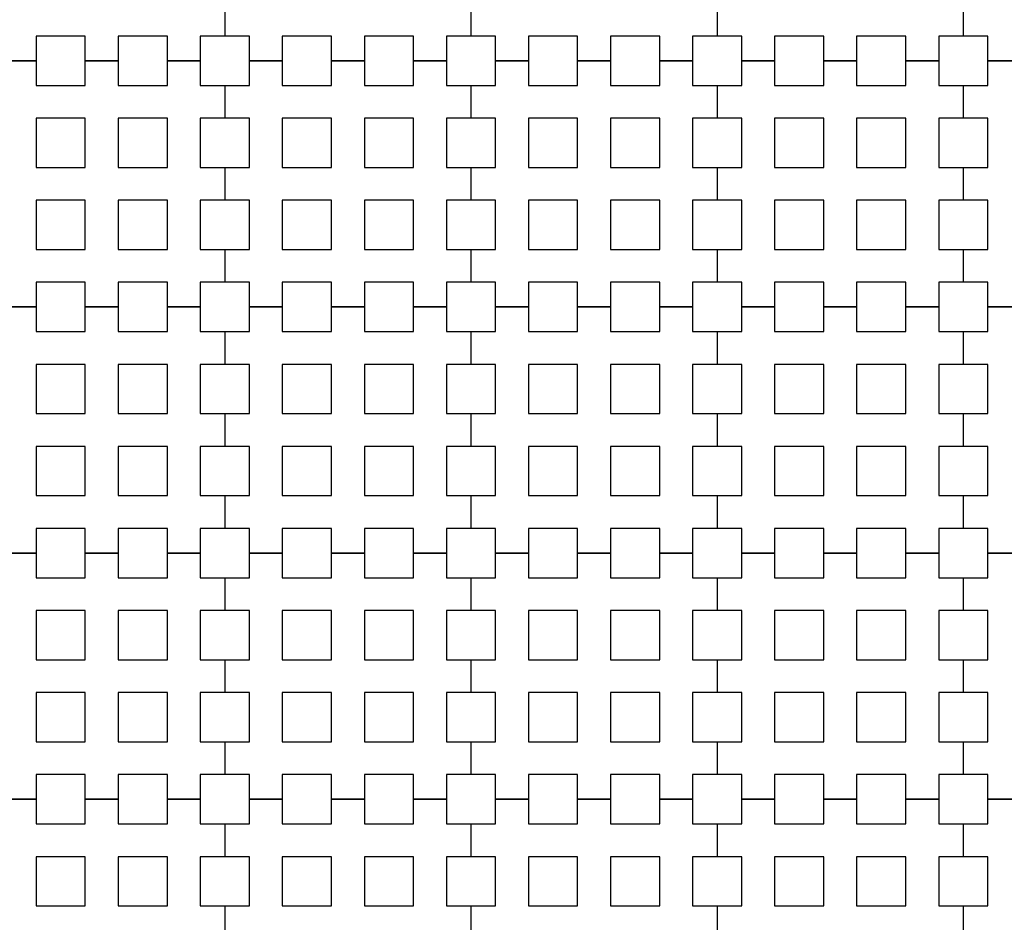
# Model space of a CAD drawing. Units: metres. Extents: x 8619 to 8767, y 9377 to 9451.
# Drawn here: x 8753 to 8754, y 9425 to 9427 of the extents above; entities that cross this region are included whole.
import ezdxf

# ---------------------------------------------------------------- set-up
doc = ezdxf.new("R2010")
doc.units = ezdxf.units.M
doc.header["$LTSCALE"] = 0.02
doc.set_wipeout_variables(frame=1)
doc.layers.get('0').update_dxf_attribs({"color": 255})
doc.layers.add('recorridos_de_evacuación', color=6, linetype='Continuous')

msp = doc.modelspace()

# ---------------------------------------------------------------- wipeouts: each hides what was drawn before it
msp.add_wipeout([(8745.2436, 9445.9689), (8745.3639, 9446.1287), (8745.978, 9445.6667), (8746.5921, 9445.2046), (8747.2459, 9444.6858), (8748.3774, 9443.6051), (8749.7624, 9441.921), (8750.3636, 9440.917), (8750.6975, 9440.4237), (8751.6002, 9438.8429), (8753.6954, 9435.1502), (8754.9447, 9432.9474), (8755.7385, 9431.545), (8756.1946, 9430.7392), (8756.6507, 9429.9333), (8758.7128, 9426.8545), (8760.7749, 9423.7756), (8762.7655, 9421.201), (8763.7438, 9420.0741), (8763.5928, 9419.9429), (8762.6303, 9421.0554), (8761.9384, 9421.9437), (8761.3503, 9422.6904), (8760.1903, 9424.2904), (8759.7965, 9424.877), (8759.4303, 9425.4238), (8758.9503, 9426.1405), (8758.417, 9426.9368), (8756.4804, 9429.8282), (8756.4452, 9429.8904), (8756.3395, 9430.077), (8755.9622, 9430.7437), (8755.1849, 9432.117), (8755.1321, 9432.2104), (8754.301, 9433.677), (8754.2783, 9433.717), (8754.2253, 9433.8104), (8753.4994, 9435.0904), (8753.1213, 9435.757), (8752.6836, 9436.5287), (8752.6303, 9436.6227), (8752.5919, 9436.6904), (8752.1903, 9437.3984), (8752.1835, 9437.4104), (8751.617, 9438.4083), (8751.5636, 9438.5022), (8751.5325, 9438.557), (8751.4836, 9438.6431), (8751.4265, 9438.7437), (8750.5938, 9440.2104), (8750.1503, 9440.917), (8749.7503, 9441.5629), (8749.629, 9441.757), (8749.3503, 9442.137), (8749.2966, 9442.2104), (8749.235, 9442.2904), (8749.1636, 9442.3837), (8749.1236, 9442.4237), (8748.817, 9442.7983), (8748.6836, 9442.9509), (8748.2303, 9443.4691), (8748.2103, 9443.4904), (8748.1903, 9443.5073), (8748.097, 9443.5964), (8748.0684, 9443.6237), (8747.9636, 9443.737), (8747.8303, 9443.8511), (8747.697, 9443.9785), (8747.6496, 9444.0237), (8747.5636, 9444.1058), (8747.51, 9444.157), (8747.4303, 9444.2331), (8747.297, 9444.3605), (8747.2307, 9444.4237), (8747.1636, 9444.4878), (8747.1111, 9444.538), (8746.9503, 9444.6651), (8746.857, 9444.7437), (8746.817, 9444.7709), (8746.11, 9445.317)])

# ---------------------------------------------------------------- next in the draw order: wipeouts: each hides what was drawn before it
msp.add_wipeout([(8737.3538, 9451.0616), (8737.6193, 9450.8679), (8701.0081, 9400.1837), (8732.6298, 9377.444), (8763.2287, 9420.3624), (8763.3239, 9420.2527), (8732.6211, 9377.1892), (8700.6748, 9400.1622), (8722.5429, 9430.781), (8724.2233, 9433.0904), (8726.1903, 9435.7937), (8734.4769, 9447.1823), (8735.9458, 9449.1033)])

# ---------------------------------------------------------------- next in the draw order: linework, layer by layer
at = {"layer": 'recorridos_de_evacuación', "linetype": 'Continuous', "lineweight": -3}
for p, q in [((8752.9903, 9426.6104), (8752.9903, 9426.557)), ((8752.9903, 9426.6104), (8752.9903, 9426.557)), ((8753.3903, 9426.6104), (8753.3903, 9426.557)), ((8753.3903, 9426.6104), (8753.3903, 9426.557)), ((8753.7903, 9426.6104), (8753.7903, 9426.557)), ((8753.7903, 9426.6104), (8753.7903, 9426.557)), ((8754.1903, 9426.6104), (8754.1903, 9426.557)), ((8754.1903, 9426.6104), (8754.1903, 9426.557)), ((8752.6836, 9426.517), (8752.6303, 9426.517)), ((8752.6303, 9426.517), (8752.6836, 9426.517)), ((8752.6836, 9426.517), (8752.6836, 9426.477)), ((8752.817, 9426.517), (8752.7636, 9426.517)), ((8752.7636, 9426.517), (8752.817, 9426.517)), ((8752.817, 9426.517), (8752.817, 9426.477)), ((8752.9503, 9426.517), (8752.897, 9426.517)), ((8752.897, 9426.517), (8752.9503, 9426.517)), ((8752.9503, 9426.517), (8752.9503, 9426.477)), ((8753.0836, 9426.517), (8753.0303, 9426.517)), ((8753.0303, 9426.517), (8753.0836, 9426.517)), ((8753.0836, 9426.517), (8753.0836, 9426.477)), ((8753.217, 9426.517), (8753.1636, 9426.517)), ((8753.1636, 9426.517), (8753.217, 9426.517)), ((8753.217, 9426.517), (8753.217, 9426.477)), ((8753.3503, 9426.517), (8753.297, 9426.517)), ((8753.297, 9426.517), (8753.3503, 9426.517)), ((8753.3503, 9426.517), (8753.3503, 9426.477)), ((8753.4836, 9426.517), (8753.4303, 9426.517)), ((8753.4303, 9426.517), (8753.4836, 9426.517)), ((8753.4836, 9426.517), (8753.4836, 9426.477)), ((8753.617, 9426.517), (8753.5636, 9426.517)), ((8753.5636, 9426.517), (8753.617, 9426.517)), ((8753.617, 9426.517), (8753.617, 9426.477)), ((8753.7503, 9426.517), (8753.697, 9426.517)), ((8753.697, 9426.517), (8753.7503, 9426.517)), ((8753.7503, 9426.517), (8753.7503, 9426.477)), ((8753.8836, 9426.517), (8753.8303, 9426.517)), ((8753.8303, 9426.517), (8753.8836, 9426.517)), ((8753.8836, 9426.517), (8753.8836, 9426.477)), ((8754.017, 9426.517), (8753.9636, 9426.517)), ((8753.9636, 9426.517), (8754.017, 9426.517)), ((8754.017, 9426.517), (8754.017, 9426.477)), ((8754.1503, 9426.517), (8754.097, 9426.517)), ((8754.097, 9426.517), (8754.1503, 9426.517)), ((8754.1503, 9426.517), (8754.1503, 9426.477)), ((8754.2836, 9426.517), (8754.2303, 9426.517)), ((8754.2303, 9426.517), (8754.2836, 9426.517)), ((8752.9503, 9426.477), (8752.9903, 9426.477)), ((8752.9903, 9426.477), (8752.9903, 9426.4237)), ((8752.9903, 9426.477), (8752.9903, 9426.4237)), ((8753.3503, 9426.477), (8753.3903, 9426.477)), ((8753.3903, 9426.477), (8753.3903, 9426.4237)), ((8753.3903, 9426.477), (8753.3903, 9426.4237)), ((8753.7503, 9426.477), (8753.7903, 9426.477)), ((8753.7903, 9426.477), (8753.7903, 9426.4237)), ((8753.7903, 9426.477), (8753.7903, 9426.4237)), ((8754.1503, 9426.477), (8754.1903, 9426.477)), ((8754.1903, 9426.477), (8754.1903, 9426.4237)), ((8754.1903, 9426.477), (8754.1903, 9426.4237)), ((8752.9503, 9426.3437), (8752.9903, 9426.3437)), ((8752.9903, 9426.3437), (8752.9903, 9426.2904)), ((8752.9903, 9426.3437), (8752.9903, 9426.2904)), ((8753.3503, 9426.3437), (8753.3903, 9426.3437)), ((8753.3903, 9426.3437), (8753.3903, 9426.2904)), ((8753.3903, 9426.3437), (8753.3903, 9426.2904)), ((8753.7503, 9426.3437), (8753.7903, 9426.3437)), ((8753.7903, 9426.3437), (8753.7903, 9426.2904)), ((8753.7903, 9426.3437), (8753.7903, 9426.2904)), ((8754.1503, 9426.3437), (8754.1903, 9426.3437)), ((8754.1903, 9426.3437), (8754.1903, 9426.2904)), ((8754.1903, 9426.3437), (8754.1903, 9426.2904)), ((8752.9503, 9426.2104), (8752.9903, 9426.2104)), ((8752.9903, 9426.2104), (8752.9903, 9426.157)), ((8752.9903, 9426.2104), (8752.9903, 9426.157)), ((8753.3503, 9426.2104), (8753.3903, 9426.2104)), ((8753.3903, 9426.2104), (8753.3903, 9426.157)), ((8753.3903, 9426.2104), (8753.3903, 9426.157)), ((8753.7503, 9426.2104), (8753.7903, 9426.2104)), ((8753.7903, 9426.2104), (8753.7903, 9426.157)), ((8753.7903, 9426.2104), (8753.7903, 9426.157)), ((8754.1503, 9426.2104), (8754.1903, 9426.2104)), ((8754.1903, 9426.2104), (8754.1903, 9426.157)), ((8754.1903, 9426.2104), (8754.1903, 9426.157)), ((8752.6836, 9426.117), (8752.6303, 9426.117)), ((8752.6303, 9426.117), (8752.6836, 9426.117)), ((8752.6836, 9426.117), (8752.6836, 9426.077)), ((8752.817, 9426.117), (8752.7636, 9426.117)), ((8752.7636, 9426.117), (8752.817, 9426.117)), ((8752.817, 9426.117), (8752.817, 9426.077)), ((8752.9503, 9426.117), (8752.897, 9426.117)), ((8752.897, 9426.117), (8752.9503, 9426.117)), ((8752.9503, 9426.117), (8752.9503, 9426.077)), ((8753.0836, 9426.117), (8753.0303, 9426.117)), ((8753.0303, 9426.117), (8753.0836, 9426.117)), ((8753.0836, 9426.117), (8753.0836, 9426.077)), ((8753.217, 9426.117), (8753.1636, 9426.117)), ((8753.1636, 9426.117), (8753.217, 9426.117)), ((8753.217, 9426.117), (8753.217, 9426.077)), ((8753.3503, 9426.117), (8753.297, 9426.117)), ((8753.297, 9426.117), (8753.3503, 9426.117)), ((8753.3503, 9426.117), (8753.3503, 9426.077)), ((8753.4836, 9426.117), (8753.4303, 9426.117)), ((8753.4303, 9426.117), (8753.4836, 9426.117)), ((8753.4836, 9426.117), (8753.4836, 9426.077)), ((8753.617, 9426.117), (8753.5636, 9426.117)), ((8753.5636, 9426.117), (8753.617, 9426.117)), ((8753.617, 9426.117), (8753.617, 9426.077)), ((8753.7503, 9426.117), (8753.697, 9426.117)), ((8753.697, 9426.117), (8753.7503, 9426.117)), ((8753.7503, 9426.117), (8753.7503, 9426.077)), ((8753.8836, 9426.117), (8753.8303, 9426.117)), ((8753.8303, 9426.117), (8753.8836, 9426.117)), ((8753.8836, 9426.117), (8753.8836, 9426.077)), ((8754.017, 9426.117), (8753.9636, 9426.117)), ((8753.9636, 9426.117), (8754.017, 9426.117)), ((8754.017, 9426.117), (8754.017, 9426.077)), ((8754.1503, 9426.117), (8754.097, 9426.117)), ((8754.097, 9426.117), (8754.1503, 9426.117)), ((8754.1503, 9426.117), (8754.1503, 9426.077)), ((8754.2836, 9426.117), (8754.2303, 9426.117)), ((8754.2303, 9426.117), (8754.2836, 9426.117)), ((8752.9503, 9426.077), (8752.9903, 9426.077)), ((8752.9903, 9426.077), (8752.9903, 9426.0237)), ((8752.9903, 9426.077), (8752.9903, 9426.0237)), ((8753.3503, 9426.077), (8753.3903, 9426.077)), ((8753.3903, 9426.077), (8753.3903, 9426.0237)), ((8753.3903, 9426.077), (8753.3903, 9426.0237)), ((8753.7503, 9426.077), (8753.7903, 9426.077)), ((8753.7903, 9426.077), (8753.7903, 9426.0237)), ((8753.7903, 9426.077), (8753.7903, 9426.0237)), ((8754.1503, 9426.077), (8754.1903, 9426.077)), ((8754.1903, 9426.077), (8754.1903, 9426.0237)), ((8754.1903, 9426.077), (8754.1903, 9426.0237)), ((8752.9503, 9425.9437), (8752.9903, 9425.9437)), ((8752.9903, 9425.9437), (8752.9903, 9425.8904)), ((8752.9903, 9425.9437), (8752.9903, 9425.8904)), ((8753.3503, 9425.9437), (8753.3903, 9425.9437)), ((8753.3903, 9425.9437), (8753.3903, 9425.8904)), ((8753.3903, 9425.9437), (8753.3903, 9425.8904)), ((8753.7503, 9425.9437), (8753.7903, 9425.9437)), ((8753.7903, 9425.9437), (8753.7903, 9425.8904)), ((8753.7903, 9425.9437), (8753.7903, 9425.8904)), ((8754.1503, 9425.9437), (8754.1903, 9425.9437)), ((8754.1903, 9425.9437), (8754.1903, 9425.8904)), ((8754.1903, 9425.9437), (8754.1903, 9425.8904)), ((8752.9503, 9425.8104), (8752.9903, 9425.8104)), ((8752.9903, 9425.8104), (8752.9903, 9425.757)), ((8752.9903, 9425.8104), (8752.9903, 9425.757)), ((8753.3503, 9425.8104), (8753.3903, 9425.8104)), ((8753.3903, 9425.8104), (8753.3903, 9425.757)), ((8753.3903, 9425.8104), (8753.3903, 9425.757)), ((8753.7503, 9425.8104), (8753.7903, 9425.8104)), ((8753.7903, 9425.8104), (8753.7903, 9425.757)), ((8753.7903, 9425.8104), (8753.7903, 9425.757)), ((8754.1503, 9425.8104), (8754.1903, 9425.8104)), ((8754.1903, 9425.8104), (8754.1903, 9425.757)), ((8754.1903, 9425.8104), (8754.1903, 9425.757)), ((8752.6836, 9425.717), (8752.6303, 9425.717)), ((8752.6303, 9425.717), (8752.6836, 9425.717)), ((8752.6836, 9425.717), (8752.6836, 9425.677)), ((8752.817, 9425.717), (8752.7636, 9425.717)), ((8752.7636, 9425.717), (8752.817, 9425.717)), ((8752.817, 9425.717), (8752.817, 9425.677)), ((8752.9503, 9425.717), (8752.897, 9425.717)), ((8752.897, 9425.717), (8752.9503, 9425.717)), ((8752.9503, 9425.717), (8752.9503, 9425.677)), ((8753.0836, 9425.717), (8753.0303, 9425.717)), ((8753.0303, 9425.717), (8753.0836, 9425.717)), ((8753.0836, 9425.717), (8753.0836, 9425.677)), ((8753.217, 9425.717), (8753.1636, 9425.717)), ((8753.1636, 9425.717), (8753.217, 9425.717)), ((8753.217, 9425.717), (8753.217, 9425.677)), ((8753.3503, 9425.717), (8753.297, 9425.717)), ((8753.297, 9425.717), (8753.3503, 9425.717)), ((8753.3503, 9425.717), (8753.3503, 9425.677)), ((8753.4836, 9425.717), (8753.4303, 9425.717)), ((8753.4303, 9425.717), (8753.4836, 9425.717)), ((8753.4836, 9425.717), (8753.4836, 9425.677)), ((8753.617, 9425.717), (8753.5636, 9425.717)), ((8753.5636, 9425.717), (8753.617, 9425.717)), ((8753.617, 9425.717), (8753.617, 9425.677)), ((8753.7503, 9425.717), (8753.697, 9425.717)), ((8753.697, 9425.717), (8753.7503, 9425.717)), ((8753.7503, 9425.717), (8753.7503, 9425.677)), ((8753.8836, 9425.717), (8753.8303, 9425.717)), ((8753.8303, 9425.717), (8753.8836, 9425.717)), ((8753.8836, 9425.717), (8753.8836, 9425.677)), ((8754.017, 9425.717), (8753.9636, 9425.717)), ((8753.9636, 9425.717), (8754.017, 9425.717)), ((8754.017, 9425.717), (8754.017, 9425.677)), ((8754.1503, 9425.717), (8754.097, 9425.717)), ((8754.097, 9425.717), (8754.1503, 9425.717)), ((8754.1503, 9425.717), (8754.1503, 9425.677)), ((8754.2836, 9425.717), (8754.2303, 9425.717)), ((8754.2303, 9425.717), (8754.2836, 9425.717)), ((8752.9503, 9425.677), (8752.9903, 9425.677)), ((8752.9903, 9425.677), (8752.9903, 9425.6237)), ((8752.9903, 9425.677), (8752.9903, 9425.6237)), ((8753.3503, 9425.677), (8753.3903, 9425.677)), ((8753.3903, 9425.677), (8753.3903, 9425.6237)), ((8753.3903, 9425.677), (8753.3903, 9425.6237)), ((8753.7503, 9425.677), (8753.7903, 9425.677)), ((8753.7903, 9425.677), (8753.7903, 9425.6237)), ((8753.7903, 9425.677), (8753.7903, 9425.6237)), ((8754.1503, 9425.677), (8754.1903, 9425.677)), ((8754.1903, 9425.677), (8754.1903, 9425.6237)), ((8754.1903, 9425.677), (8754.1903, 9425.6237)), ((8752.9503, 9425.5437), (8752.9903, 9425.5437)), ((8752.9903, 9425.5437), (8752.9903, 9425.4904)), ((8752.9903, 9425.5437), (8752.9903, 9425.4904)), ((8753.3503, 9425.5437), (8753.3903, 9425.5437)), ((8753.3903, 9425.5437), (8753.3903, 9425.4904)), ((8753.3903, 9425.5437), (8753.3903, 9425.4904)), ((8753.7503, 9425.5437), (8753.7903, 9425.5437)), ((8753.7903, 9425.5437), (8753.7903, 9425.4904)), ((8753.7903, 9425.5437), (8753.7903, 9425.4904)), ((8754.1503, 9425.5437), (8754.1903, 9425.5437)), ((8754.1903, 9425.5437), (8754.1903, 9425.4904)), ((8754.1903, 9425.5437), (8754.1903, 9425.4904)), ((8752.9503, 9425.4104), (8752.9903, 9425.4104)), ((8752.9903, 9425.4104), (8752.9903, 9425.357)), ((8752.9903, 9425.4104), (8752.9903, 9425.357)), ((8753.3503, 9425.4104), (8753.3903, 9425.4104)), ((8753.3903, 9425.4104), (8753.3903, 9425.357)), ((8753.3903, 9425.4104), (8753.3903, 9425.357)), ((8753.7503, 9425.4104), (8753.7903, 9425.4104)), ((8753.7903, 9425.4104), (8753.7903, 9425.357)), ((8753.7903, 9425.4104), (8753.7903, 9425.357)), ((8754.1503, 9425.4104), (8754.1903, 9425.4104)), ((8754.1903, 9425.4104), (8754.1903, 9425.357)), ((8754.1903, 9425.4104), (8754.1903, 9425.357)), ((8752.6836, 9425.317), (8752.6303, 9425.317)), ((8752.6303, 9425.317), (8752.6836, 9425.317)), ((8752.6836, 9425.317), (8752.6836, 9425.277)), ((8752.817, 9425.317), (8752.7636, 9425.317)), ((8752.7636, 9425.317), (8752.817, 9425.317)), ((8752.817, 9425.317), (8752.817, 9425.277)), ((8752.9503, 9425.317), (8752.897, 9425.317)), ((8752.897, 9425.317), (8752.9503, 9425.317)), ((8752.9503, 9425.317), (8752.9503, 9425.277)), ((8753.0836, 9425.317), (8753.0303, 9425.317)), ((8753.0303, 9425.317), (8753.0836, 9425.317)), ((8753.0836, 9425.317), (8753.0836, 9425.277)), ((8753.217, 9425.317), (8753.1636, 9425.317)), ((8753.1636, 9425.317), (8753.217, 9425.317)), ((8753.217, 9425.317), (8753.217, 9425.277)), ((8753.3503, 9425.317), (8753.297, 9425.317)), ((8753.297, 9425.317), (8753.3503, 9425.317)), ((8753.3503, 9425.317), (8753.3503, 9425.277)), ((8753.4836, 9425.317), (8753.4303, 9425.317)), ((8753.4303, 9425.317), (8753.4836, 9425.317)), ((8753.4836, 9425.317), (8753.4836, 9425.277)), ((8753.617, 9425.317), (8753.5636, 9425.317)), ((8753.5636, 9425.317), (8753.617, 9425.317)), ((8753.617, 9425.317), (8753.617, 9425.277)), ((8753.7503, 9425.317), (8753.697, 9425.317)), ((8753.697, 9425.317), (8753.7503, 9425.317)), ((8753.7503, 9425.317), (8753.7503, 9425.277)), ((8753.8836, 9425.317), (8753.8303, 9425.317)), ((8753.8303, 9425.317), (8753.8836, 9425.317)), ((8753.8836, 9425.317), (8753.8836, 9425.277)), ((8754.017, 9425.317), (8753.9636, 9425.317)), ((8753.9636, 9425.317), (8754.017, 9425.317)), ((8754.017, 9425.317), (8754.017, 9425.277)), ((8754.1503, 9425.317), (8754.097, 9425.317)), ((8754.097, 9425.317), (8754.1503, 9425.317)), ((8754.1503, 9425.317), (8754.1503, 9425.277)), ((8754.2836, 9425.317), (8754.2303, 9425.317)), ((8754.2303, 9425.317), (8754.2836, 9425.317)), ((8752.9503, 9425.277), (8752.9903, 9425.277)), ((8752.9903, 9425.277), (8752.9903, 9425.2237)), ((8752.9903, 9425.277), (8752.9903, 9425.2237)), ((8753.3503, 9425.277), (8753.3903, 9425.277)), ((8753.3903, 9425.277), (8753.3903, 9425.2237)), ((8753.3903, 9425.277), (8753.3903, 9425.2237)), ((8753.7503, 9425.277), (8753.7903, 9425.277)), ((8753.7903, 9425.277), (8753.7903, 9425.2237)), ((8753.7903, 9425.277), (8753.7903, 9425.2237)), ((8754.1503, 9425.277), (8754.1903, 9425.277)), ((8754.1903, 9425.277), (8754.1903, 9425.2237)), ((8754.1903, 9425.277), (8754.1903, 9425.2237)), ((8752.9503, 9425.1437), (8752.9903, 9425.1437)), ((8752.9903, 9425.1437), (8752.9903, 9425.0904)), ((8752.9903, 9425.1437), (8752.9903, 9425.0904)), ((8753.3503, 9425.1437), (8753.3903, 9425.1437)), ((8753.3903, 9425.1437), (8753.3903, 9425.0904)), ((8753.3903, 9425.1437), (8753.3903, 9425.0904)), ((8753.7503, 9425.1437), (8753.7903, 9425.1437)), ((8753.7903, 9425.1437), (8753.7903, 9425.0904)), ((8753.7903, 9425.1437), (8753.7903, 9425.0904)), ((8754.1503, 9425.1437), (8754.1903, 9425.1437)), ((8754.1903, 9425.1437), (8754.1903, 9425.0904)), ((8754.1903, 9425.1437), (8754.1903, 9425.0904))]:
    msp.add_line(p, q, dxfattribs=at)
for points in [[(8752.7636, 9426.517), (8752.7636, 9426.557), (8752.6836, 9426.557), (8752.6836, 9426.517)], [(8752.897, 9426.517), (8752.897, 9426.557), (8752.817, 9426.557), (8752.817, 9426.517)], [(8752.9903, 9426.557), (8752.9503, 9426.557), (8752.9503, 9426.517)], [(8753.0303, 9426.517), (8753.0303, 9426.557), (8752.9903, 9426.557)], [(8753.1636, 9426.517), (8753.1636, 9426.557), (8753.0836, 9426.557), (8753.0836, 9426.517)], [(8753.297, 9426.517), (8753.297, 9426.557), (8753.217, 9426.557), (8753.217, 9426.517)], [(8753.3903, 9426.557), (8753.3503, 9426.557), (8753.3503, 9426.517)], [(8753.4303, 9426.517), (8753.4303, 9426.557), (8753.3903, 9426.557)], [(8753.5636, 9426.517), (8753.5636, 9426.557), (8753.4836, 9426.557), (8753.4836, 9426.517)], [(8753.697, 9426.517), (8753.697, 9426.557), (8753.617, 9426.557), (8753.617, 9426.517)], [(8753.7903, 9426.557), (8753.7503, 9426.557), (8753.7503, 9426.517)], [(8753.8303, 9426.517), (8753.8303, 9426.557), (8753.7903, 9426.557)], [(8753.9636, 9426.517), (8753.9636, 9426.557), (8753.8836, 9426.557), (8753.8836, 9426.517)], [(8754.097, 9426.517), (8754.097, 9426.557), (8754.017, 9426.557), (8754.017, 9426.517)], [(8754.1903, 9426.557), (8754.1503, 9426.557), (8754.1503, 9426.517)], [(8754.2303, 9426.517), (8754.2303, 9426.557), (8754.1903, 9426.557)], [(8752.6836, 9426.477), (8752.7636, 9426.477), (8752.7636, 9426.517)], [(8752.817, 9426.477), (8752.897, 9426.477), (8752.897, 9426.517)], [(8752.9903, 9426.477), (8753.0303, 9426.477), (8753.0303, 9426.517)], [(8753.0836, 9426.477), (8753.1636, 9426.477), (8753.1636, 9426.517)], [(8753.217, 9426.477), (8753.297, 9426.477), (8753.297, 9426.517)], [(8753.3903, 9426.477), (8753.4303, 9426.477), (8753.4303, 9426.517)], [(8753.4836, 9426.477), (8753.5636, 9426.477), (8753.5636, 9426.517)], [(8753.617, 9426.477), (8753.697, 9426.477), (8753.697, 9426.517)], [(8753.7903, 9426.477), (8753.8303, 9426.477), (8753.8303, 9426.517)], [(8753.8836, 9426.477), (8753.9636, 9426.477), (8753.9636, 9426.517)], [(8754.017, 9426.477), (8754.097, 9426.477), (8754.097, 9426.517)], [(8754.1903, 9426.477), (8754.2303, 9426.477), (8754.2303, 9426.517)], [(8752.9903, 9426.4237), (8752.9503, 9426.4237), (8752.9503, 9426.3437)], [(8752.9903, 9426.3437), (8753.0303, 9426.3437), (8753.0303, 9426.4237), (8752.9903, 9426.4237)], [(8753.3903, 9426.4237), (8753.3503, 9426.4237), (8753.3503, 9426.3437)], [(8753.3903, 9426.3437), (8753.4303, 9426.3437), (8753.4303, 9426.4237), (8753.3903, 9426.4237)], [(8753.7903, 9426.4237), (8753.7503, 9426.4237), (8753.7503, 9426.3437)], [(8753.7903, 9426.3437), (8753.8303, 9426.3437), (8753.8303, 9426.4237), (8753.7903, 9426.4237)], [(8754.1903, 9426.4237), (8754.1503, 9426.4237), (8754.1503, 9426.3437)], [(8754.1903, 9426.3437), (8754.2303, 9426.3437), (8754.2303, 9426.4237), (8754.1903, 9426.4237)], [(8752.9903, 9426.2904), (8752.9503, 9426.2904), (8752.9503, 9426.2104)], [(8752.9903, 9426.2104), (8753.0303, 9426.2104), (8753.0303, 9426.2904), (8752.9903, 9426.2904)], [(8753.3903, 9426.2904), (8753.3503, 9426.2904), (8753.3503, 9426.2104)], [(8753.3903, 9426.2104), (8753.4303, 9426.2104), (8753.4303, 9426.2904), (8753.3903, 9426.2904)], [(8753.7903, 9426.2904), (8753.7503, 9426.2904), (8753.7503, 9426.2104)], [(8753.7903, 9426.2104), (8753.8303, 9426.2104), (8753.8303, 9426.2904), (8753.7903, 9426.2904)], [(8754.1903, 9426.2904), (8754.1503, 9426.2904), (8754.1503, 9426.2104)], [(8754.1903, 9426.2104), (8754.2303, 9426.2104), (8754.2303, 9426.2904), (8754.1903, 9426.2904)], [(8752.7636, 9426.117), (8752.7636, 9426.157), (8752.6836, 9426.157), (8752.6836, 9426.117)], [(8752.897, 9426.117), (8752.897, 9426.157), (8752.817, 9426.157), (8752.817, 9426.117)], [(8752.9903, 9426.157), (8752.9503, 9426.157), (8752.9503, 9426.117)], [(8753.0303, 9426.117), (8753.0303, 9426.157), (8752.9903, 9426.157)], [(8753.1636, 9426.117), (8753.1636, 9426.157), (8753.0836, 9426.157), (8753.0836, 9426.117)], [(8753.297, 9426.117), (8753.297, 9426.157), (8753.217, 9426.157), (8753.217, 9426.117)], [(8753.3903, 9426.157), (8753.3503, 9426.157), (8753.3503, 9426.117)], [(8753.4303, 9426.117), (8753.4303, 9426.157), (8753.3903, 9426.157)], [(8753.5636, 9426.117), (8753.5636, 9426.157), (8753.4836, 9426.157), (8753.4836, 9426.117)], [(8753.697, 9426.117), (8753.697, 9426.157), (8753.617, 9426.157), (8753.617, 9426.117)], [(8753.7903, 9426.157), (8753.7503, 9426.157), (8753.7503, 9426.117)], [(8753.8303, 9426.117), (8753.8303, 9426.157), (8753.7903, 9426.157)], [(8753.9636, 9426.117), (8753.9636, 9426.157), (8753.8836, 9426.157), (8753.8836, 9426.117)], [(8754.097, 9426.117), (8754.097, 9426.157), (8754.017, 9426.157), (8754.017, 9426.117)], [(8754.1903, 9426.157), (8754.1503, 9426.157), (8754.1503, 9426.117)], [(8754.2303, 9426.117), (8754.2303, 9426.157), (8754.1903, 9426.157)], [(8752.6836, 9426.077), (8752.7636, 9426.077), (8752.7636, 9426.117)], [(8752.817, 9426.077), (8752.897, 9426.077), (8752.897, 9426.117)], [(8752.9903, 9426.077), (8753.0303, 9426.077), (8753.0303, 9426.117)], [(8753.0836, 9426.077), (8753.1636, 9426.077), (8753.1636, 9426.117)], [(8753.217, 9426.077), (8753.297, 9426.077), (8753.297, 9426.117)], [(8753.3903, 9426.077), (8753.4303, 9426.077), (8753.4303, 9426.117)], [(8753.4836, 9426.077), (8753.5636, 9426.077), (8753.5636, 9426.117)], [(8753.617, 9426.077), (8753.697, 9426.077), (8753.697, 9426.117)], [(8753.7903, 9426.077), (8753.8303, 9426.077), (8753.8303, 9426.117)], [(8753.8836, 9426.077), (8753.9636, 9426.077), (8753.9636, 9426.117)], [(8754.017, 9426.077), (8754.097, 9426.077), (8754.097, 9426.117)], [(8754.1903, 9426.077), (8754.2303, 9426.077), (8754.2303, 9426.117)], [(8752.9903, 9426.0237), (8752.9503, 9426.0237), (8752.9503, 9425.9437)], [(8752.9903, 9425.9437), (8753.0303, 9425.9437), (8753.0303, 9426.0237), (8752.9903, 9426.0237)], [(8753.3903, 9426.0237), (8753.3503, 9426.0237), (8753.3503, 9425.9437)], [(8753.3903, 9425.9437), (8753.4303, 9425.9437), (8753.4303, 9426.0237), (8753.3903, 9426.0237)], [(8753.7903, 9426.0237), (8753.7503, 9426.0237), (8753.7503, 9425.9437)], [(8753.7903, 9425.9437), (8753.8303, 9425.9437), (8753.8303, 9426.0237), (8753.7903, 9426.0237)], [(8754.1903, 9426.0237), (8754.1503, 9426.0237), (8754.1503, 9425.9437)], [(8754.1903, 9425.9437), (8754.2303, 9425.9437), (8754.2303, 9426.0237), (8754.1903, 9426.0237)], [(8752.9903, 9425.8904), (8752.9503, 9425.8904), (8752.9503, 9425.8104)], [(8752.9903, 9425.8104), (8753.0303, 9425.8104), (8753.0303, 9425.8904), (8752.9903, 9425.8904)], [(8753.3903, 9425.8904), (8753.3503, 9425.8904), (8753.3503, 9425.8104)], [(8753.3903, 9425.8104), (8753.4303, 9425.8104), (8753.4303, 9425.8904), (8753.3903, 9425.8904)], [(8753.7903, 9425.8904), (8753.7503, 9425.8904), (8753.7503, 9425.8104)], [(8753.7903, 9425.8104), (8753.8303, 9425.8104), (8753.8303, 9425.8904), (8753.7903, 9425.8904)], [(8754.1903, 9425.8904), (8754.1503, 9425.8904), (8754.1503, 9425.8104)], [(8754.1903, 9425.8104), (8754.2303, 9425.8104), (8754.2303, 9425.8904), (8754.1903, 9425.8904)], [(8752.7636, 9425.717), (8752.7636, 9425.757), (8752.6836, 9425.757), (8752.6836, 9425.717)], [(8752.897, 9425.717), (8752.897, 9425.757), (8752.817, 9425.757), (8752.817, 9425.717)], [(8752.9903, 9425.757), (8752.9503, 9425.757), (8752.9503, 9425.717)], [(8753.0303, 9425.717), (8753.0303, 9425.757), (8752.9903, 9425.757)], [(8753.1636, 9425.717), (8753.1636, 9425.757), (8753.0836, 9425.757), (8753.0836, 9425.717)], [(8753.297, 9425.717), (8753.297, 9425.757), (8753.217, 9425.757), (8753.217, 9425.717)], [(8753.3903, 9425.757), (8753.3503, 9425.757), (8753.3503, 9425.717)], [(8753.4303, 9425.717), (8753.4303, 9425.757), (8753.3903, 9425.757)], [(8753.5636, 9425.717), (8753.5636, 9425.757), (8753.4836, 9425.757), (8753.4836, 9425.717)], [(8753.697, 9425.717), (8753.697, 9425.757), (8753.617, 9425.757), (8753.617, 9425.717)], [(8753.7903, 9425.757), (8753.7503, 9425.757), (8753.7503, 9425.717)], [(8753.8303, 9425.717), (8753.8303, 9425.757), (8753.7903, 9425.757)], [(8753.9636, 9425.717), (8753.9636, 9425.757), (8753.8836, 9425.757), (8753.8836, 9425.717)], [(8754.097, 9425.717), (8754.097, 9425.757), (8754.017, 9425.757), (8754.017, 9425.717)], [(8754.1903, 9425.757), (8754.1503, 9425.757), (8754.1503, 9425.717)], [(8754.2303, 9425.717), (8754.2303, 9425.757), (8754.1903, 9425.757)], [(8752.6836, 9425.677), (8752.7636, 9425.677), (8752.7636, 9425.717)], [(8752.817, 9425.677), (8752.897, 9425.677), (8752.897, 9425.717)], [(8752.9903, 9425.677), (8753.0303, 9425.677), (8753.0303, 9425.717)], [(8753.0836, 9425.677), (8753.1636, 9425.677), (8753.1636, 9425.717)], [(8753.217, 9425.677), (8753.297, 9425.677), (8753.297, 9425.717)], [(8753.3903, 9425.677), (8753.4303, 9425.677), (8753.4303, 9425.717)], [(8753.4836, 9425.677), (8753.5636, 9425.677), (8753.5636, 9425.717)], [(8753.617, 9425.677), (8753.697, 9425.677), (8753.697, 9425.717)], [(8753.7903, 9425.677), (8753.8303, 9425.677), (8753.8303, 9425.717)], [(8753.8836, 9425.677), (8753.9636, 9425.677), (8753.9636, 9425.717)], [(8754.017, 9425.677), (8754.097, 9425.677), (8754.097, 9425.717)], [(8754.1903, 9425.677), (8754.2303, 9425.677), (8754.2303, 9425.717)], [(8752.9903, 9425.6237), (8752.9503, 9425.6237), (8752.9503, 9425.5437)], [(8752.9903, 9425.5437), (8753.0303, 9425.5437), (8753.0303, 9425.6237), (8752.9903, 9425.6237)], [(8753.3903, 9425.6237), (8753.3503, 9425.6237), (8753.3503, 9425.5437)], [(8753.3903, 9425.5437), (8753.4303, 9425.5437), (8753.4303, 9425.6237), (8753.3903, 9425.6237)], [(8753.7903, 9425.6237), (8753.7503, 9425.6237), (8753.7503, 9425.5437)], [(8753.7903, 9425.5437), (8753.8303, 9425.5437), (8753.8303, 9425.6237), (8753.7903, 9425.6237)], [(8754.1903, 9425.6237), (8754.1503, 9425.6237), (8754.1503, 9425.5437)], [(8754.1903, 9425.5437), (8754.2303, 9425.5437), (8754.2303, 9425.6237), (8754.1903, 9425.6237)], [(8752.9903, 9425.4904), (8752.9503, 9425.4904), (8752.9503, 9425.4104)], [(8752.9903, 9425.4104), (8753.0303, 9425.4104), (8753.0303, 9425.4904), (8752.9903, 9425.4904)], [(8753.3903, 9425.4904), (8753.3503, 9425.4904), (8753.3503, 9425.4104)], [(8753.3903, 9425.4104), (8753.4303, 9425.4104), (8753.4303, 9425.4904), (8753.3903, 9425.4904)], [(8753.7903, 9425.4904), (8753.7503, 9425.4904), (8753.7503, 9425.4104)], [(8753.7903, 9425.4104), (8753.8303, 9425.4104), (8753.8303, 9425.4904), (8753.7903, 9425.4904)], [(8754.1903, 9425.4904), (8754.1503, 9425.4904), (8754.1503, 9425.4104)], [(8754.1903, 9425.4104), (8754.2303, 9425.4104), (8754.2303, 9425.4904), (8754.1903, 9425.4904)], [(8752.7636, 9425.317), (8752.7636, 9425.357), (8752.6836, 9425.357), (8752.6836, 9425.317)], [(8752.897, 9425.317), (8752.897, 9425.357), (8752.817, 9425.357), (8752.817, 9425.317)], [(8752.9903, 9425.357), (8752.9503, 9425.357), (8752.9503, 9425.317)], [(8753.0303, 9425.317), (8753.0303, 9425.357), (8752.9903, 9425.357)], [(8753.1636, 9425.317), (8753.1636, 9425.357), (8753.0836, 9425.357), (8753.0836, 9425.317)], [(8753.297, 9425.317), (8753.297, 9425.357), (8753.217, 9425.357), (8753.217, 9425.317)], [(8753.3903, 9425.357), (8753.3503, 9425.357), (8753.3503, 9425.317)], [(8753.4303, 9425.317), (8753.4303, 9425.357), (8753.3903, 9425.357)], [(8753.5636, 9425.317), (8753.5636, 9425.357), (8753.4836, 9425.357), (8753.4836, 9425.317)], [(8753.697, 9425.317), (8753.697, 9425.357), (8753.617, 9425.357), (8753.617, 9425.317)], [(8753.7903, 9425.357), (8753.7503, 9425.357), (8753.7503, 9425.317)], [(8753.8303, 9425.317), (8753.8303, 9425.357), (8753.7903, 9425.357)], [(8753.9636, 9425.317), (8753.9636, 9425.357), (8753.8836, 9425.357), (8753.8836, 9425.317)], [(8754.097, 9425.317), (8754.097, 9425.357), (8754.017, 9425.357), (8754.017, 9425.317)], [(8754.1903, 9425.357), (8754.1503, 9425.357), (8754.1503, 9425.317)], [(8754.2303, 9425.317), (8754.2303, 9425.357), (8754.1903, 9425.357)], [(8752.6836, 9425.277), (8752.7636, 9425.277), (8752.7636, 9425.317)], [(8752.817, 9425.277), (8752.897, 9425.277), (8752.897, 9425.317)], [(8752.9903, 9425.277), (8753.0303, 9425.277), (8753.0303, 9425.317)], [(8753.0836, 9425.277), (8753.1636, 9425.277), (8753.1636, 9425.317)], [(8753.217, 9425.277), (8753.297, 9425.277), (8753.297, 9425.317)], [(8753.3903, 9425.277), (8753.4303, 9425.277), (8753.4303, 9425.317)], [(8753.4836, 9425.277), (8753.5636, 9425.277), (8753.5636, 9425.317)], [(8753.617, 9425.277), (8753.697, 9425.277), (8753.697, 9425.317)], [(8753.7903, 9425.277), (8753.8303, 9425.277), (8753.8303, 9425.317)], [(8753.8836, 9425.277), (8753.9636, 9425.277), (8753.9636, 9425.317)], [(8754.017, 9425.277), (8754.097, 9425.277), (8754.097, 9425.317)], [(8754.1903, 9425.277), (8754.2303, 9425.277), (8754.2303, 9425.317)], [(8752.9903, 9425.2237), (8752.9503, 9425.2237), (8752.9503, 9425.1437)], [(8752.9903, 9425.1437), (8753.0303, 9425.1437), (8753.0303, 9425.2237), (8752.9903, 9425.2237)], [(8753.3903, 9425.2237), (8753.3503, 9425.2237), (8753.3503, 9425.1437)], [(8753.3903, 9425.1437), (8753.4303, 9425.1437), (8753.4303, 9425.2237), (8753.3903, 9425.2237)], [(8753.7903, 9425.2237), (8753.7503, 9425.2237), (8753.7503, 9425.1437)], [(8753.7903, 9425.1437), (8753.8303, 9425.1437), (8753.8303, 9425.2237), (8753.7903, 9425.2237)], [(8754.1903, 9425.2237), (8754.1503, 9425.2237), (8754.1503, 9425.1437)], [(8754.1903, 9425.1437), (8754.2303, 9425.1437), (8754.2303, 9425.2237), (8754.1903, 9425.2237)]]:
    msp.add_lwpolyline(points, dxfattribs=at)
for points in [[(8752.6836, 9426.3437), (8752.7636, 9426.3437), (8752.7636, 9426.4237), (8752.6836, 9426.4237), (8752.6836, 9426.3437)], [(8752.817, 9426.3437), (8752.897, 9426.3437), (8752.897, 9426.4237), (8752.817, 9426.4237), (8752.817, 9426.3437)], [(8753.0836, 9426.3437), (8753.1636, 9426.3437), (8753.1636, 9426.4237), (8753.0836, 9426.4237), (8753.0836, 9426.3437)], [(8753.217, 9426.3437), (8753.297, 9426.3437), (8753.297, 9426.4237), (8753.217, 9426.4237), (8753.217, 9426.3437)], [(8753.4836, 9426.3437), (8753.5636, 9426.3437), (8753.5636, 9426.4237), (8753.4836, 9426.4237), (8753.4836, 9426.3437)], [(8753.617, 9426.3437), (8753.697, 9426.3437), (8753.697, 9426.4237), (8753.617, 9426.4237), (8753.617, 9426.3437)], [(8753.8836, 9426.3437), (8753.9636, 9426.3437), (8753.9636, 9426.4237), (8753.8836, 9426.4237), (8753.8836, 9426.3437)], [(8754.017, 9426.3437), (8754.097, 9426.3437), (8754.097, 9426.4237), (8754.017, 9426.4237), (8754.017, 9426.3437)], [(8752.6836, 9426.2104), (8752.7636, 9426.2104), (8752.7636, 9426.2904), (8752.6836, 9426.2904), (8752.6836, 9426.2104)], [(8752.817, 9426.2104), (8752.897, 9426.2104), (8752.897, 9426.2904), (8752.817, 9426.2904), (8752.817, 9426.2104)], [(8753.0836, 9426.2104), (8753.1636, 9426.2104), (8753.1636, 9426.2904), (8753.0836, 9426.2904), (8753.0836, 9426.2104)], [(8753.217, 9426.2104), (8753.297, 9426.2104), (8753.297, 9426.2904), (8753.217, 9426.2904), (8753.217, 9426.2104)], [(8753.4836, 9426.2104), (8753.5636, 9426.2104), (8753.5636, 9426.2904), (8753.4836, 9426.2904), (8753.4836, 9426.2104)], [(8753.617, 9426.2104), (8753.697, 9426.2104), (8753.697, 9426.2904), (8753.617, 9426.2904), (8753.617, 9426.2104)], [(8753.8836, 9426.2104), (8753.9636, 9426.2104), (8753.9636, 9426.2904), (8753.8836, 9426.2904), (8753.8836, 9426.2104)], [(8754.017, 9426.2104), (8754.097, 9426.2104), (8754.097, 9426.2904), (8754.017, 9426.2904), (8754.017, 9426.2104)], [(8752.6836, 9425.9437), (8752.7636, 9425.9437), (8752.7636, 9426.0237), (8752.6836, 9426.0237), (8752.6836, 9425.9437)], [(8752.817, 9425.9437), (8752.897, 9425.9437), (8752.897, 9426.0237), (8752.817, 9426.0237), (8752.817, 9425.9437)], [(8753.0836, 9425.9437), (8753.1636, 9425.9437), (8753.1636, 9426.0237), (8753.0836, 9426.0237), (8753.0836, 9425.9437)], [(8753.217, 9425.9437), (8753.297, 9425.9437), (8753.297, 9426.0237), (8753.217, 9426.0237), (8753.217, 9425.9437)], [(8753.4836, 9425.9437), (8753.5636, 9425.9437), (8753.5636, 9426.0237), (8753.4836, 9426.0237), (8753.4836, 9425.9437)], [(8753.617, 9425.9437), (8753.697, 9425.9437), (8753.697, 9426.0237), (8753.617, 9426.0237), (8753.617, 9425.9437)], [(8753.8836, 9425.9437), (8753.9636, 9425.9437), (8753.9636, 9426.0237), (8753.8836, 9426.0237), (8753.8836, 9425.9437)], [(8754.017, 9425.9437), (8754.097, 9425.9437), (8754.097, 9426.0237), (8754.017, 9426.0237), (8754.017, 9425.9437)], [(8752.6836, 9425.8104), (8752.7636, 9425.8104), (8752.7636, 9425.8904), (8752.6836, 9425.8904), (8752.6836, 9425.8104)], [(8752.817, 9425.8104), (8752.897, 9425.8104), (8752.897, 9425.8904), (8752.817, 9425.8904), (8752.817, 9425.8104)], [(8753.0836, 9425.8104), (8753.1636, 9425.8104), (8753.1636, 9425.8904), (8753.0836, 9425.8904), (8753.0836, 9425.8104)], [(8753.217, 9425.8104), (8753.297, 9425.8104), (8753.297, 9425.8904), (8753.217, 9425.8904), (8753.217, 9425.8104)], [(8753.4836, 9425.8104), (8753.5636, 9425.8104), (8753.5636, 9425.8904), (8753.4836, 9425.8904), (8753.4836, 9425.8104)], [(8753.617, 9425.8104), (8753.697, 9425.8104), (8753.697, 9425.8904), (8753.617, 9425.8904), (8753.617, 9425.8104)], [(8753.8836, 9425.8104), (8753.9636, 9425.8104), (8753.9636, 9425.8904), (8753.8836, 9425.8904), (8753.8836, 9425.8104)], [(8754.017, 9425.8104), (8754.097, 9425.8104), (8754.097, 9425.8904), (8754.017, 9425.8904), (8754.017, 9425.8104)], [(8752.6836, 9425.5437), (8752.7636, 9425.5437), (8752.7636, 9425.6237), (8752.6836, 9425.6237), (8752.6836, 9425.5437)], [(8752.817, 9425.5437), (8752.897, 9425.5437), (8752.897, 9425.6237), (8752.817, 9425.6237), (8752.817, 9425.5437)], [(8753.0836, 9425.5437), (8753.1636, 9425.5437), (8753.1636, 9425.6237), (8753.0836, 9425.6237), (8753.0836, 9425.5437)], [(8753.217, 9425.5437), (8753.297, 9425.5437), (8753.297, 9425.6237), (8753.217, 9425.6237), (8753.217, 9425.5437)], [(8753.4836, 9425.5437), (8753.5636, 9425.5437), (8753.5636, 9425.6237), (8753.4836, 9425.6237), (8753.4836, 9425.5437)], [(8753.617, 9425.5437), (8753.697, 9425.5437), (8753.697, 9425.6237), (8753.617, 9425.6237), (8753.617, 9425.5437)], [(8753.8836, 9425.5437), (8753.9636, 9425.5437), (8753.9636, 9425.6237), (8753.8836, 9425.6237), (8753.8836, 9425.5437)], [(8754.017, 9425.5437), (8754.097, 9425.5437), (8754.097, 9425.6237), (8754.017, 9425.6237), (8754.017, 9425.5437)], [(8752.6836, 9425.4104), (8752.7636, 9425.4104), (8752.7636, 9425.4904), (8752.6836, 9425.4904), (8752.6836, 9425.4104)], [(8752.817, 9425.4104), (8752.897, 9425.4104), (8752.897, 9425.4904), (8752.817, 9425.4904), (8752.817, 9425.4104)], [(8753.0836, 9425.4104), (8753.1636, 9425.4104), (8753.1636, 9425.4904), (8753.0836, 9425.4904), (8753.0836, 9425.4104)], [(8753.217, 9425.4104), (8753.297, 9425.4104), (8753.297, 9425.4904), (8753.217, 9425.4904), (8753.217, 9425.4104)], [(8753.4836, 9425.4104), (8753.5636, 9425.4104), (8753.5636, 9425.4904), (8753.4836, 9425.4904), (8753.4836, 9425.4104)], [(8753.617, 9425.4104), (8753.697, 9425.4104), (8753.697, 9425.4904), (8753.617, 9425.4904), (8753.617, 9425.4104)], [(8753.8836, 9425.4104), (8753.9636, 9425.4104), (8753.9636, 9425.4904), (8753.8836, 9425.4904), (8753.8836, 9425.4104)], [(8754.017, 9425.4104), (8754.097, 9425.4104), (8754.097, 9425.4904), (8754.017, 9425.4904), (8754.017, 9425.4104)], [(8752.6836, 9425.1437), (8752.7636, 9425.1437), (8752.7636, 9425.2237), (8752.6836, 9425.2237), (8752.6836, 9425.1437)], [(8752.817, 9425.1437), (8752.897, 9425.1437), (8752.897, 9425.2237), (8752.817, 9425.2237), (8752.817, 9425.1437)], [(8753.0836, 9425.1437), (8753.1636, 9425.1437), (8753.1636, 9425.2237), (8753.0836, 9425.2237), (8753.0836, 9425.1437)], [(8753.217, 9425.1437), (8753.297, 9425.1437), (8753.297, 9425.2237), (8753.217, 9425.2237), (8753.217, 9425.1437)], [(8753.4836, 9425.1437), (8753.5636, 9425.1437), (8753.5636, 9425.2237), (8753.4836, 9425.2237), (8753.4836, 9425.1437)], [(8753.617, 9425.1437), (8753.697, 9425.1437), (8753.697, 9425.2237), (8753.617, 9425.2237), (8753.617, 9425.1437)], [(8753.8836, 9425.1437), (8753.9636, 9425.1437), (8753.9636, 9425.2237), (8753.8836, 9425.2237), (8753.8836, 9425.1437)], [(8754.017, 9425.1437), (8754.097, 9425.1437), (8754.097, 9425.2237), (8754.017, 9425.2237), (8754.017, 9425.1437)]]:
    msp.add_lwpolyline(points, close=True, dxfattribs=at)

doc.saveas('drawing.dxf')
